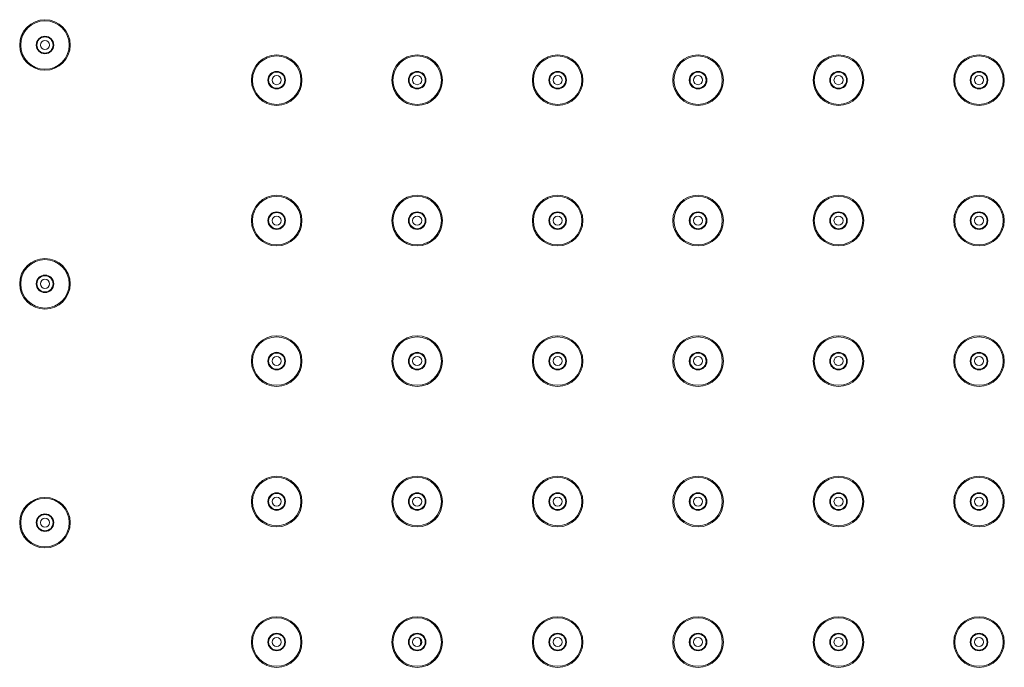
# Model space of a CAD drawing. Units: inches. Extents: x 1770 to 3450, y -2393 to -17.
# Drawn here: x 2458 to 2598, y -579 to -487 of the extents above; entities that cross this region are included whole.
import ezdxf

# ---------------------------------------------------------------- set-up
doc = ezdxf.new("R2010")
doc.units = ezdxf.units.IN
doc.header["$MEASUREMENT"] = 0
doc.layers.add('細線', color=7, linetype='Continuous', lineweight=9)

msp = doc.modelspace()

# ---------------------------------------------------------------- linework, layer by layer
at = {"layer": '細線'}
for points in [[(2465.04, -490.31), (2465.04, -488.32), (2463.43, -486.71), (2461.44, -486.71), (2459.45, -486.71), (2457.84, -488.32), (2457.84, -490.31), (2457.84, -492.29), (2459.45, -493.91), (2461.44, -493.91), (2463.43, -493.91), (2465.04, -492.29), (2465.04, -490.31)], [(2464.89, -490.31), (2464.89, -488.4), (2463.35, -486.86), (2461.44, -486.86), (2459.54, -486.86), (2457.99, -488.4), (2457.99, -490.31), (2457.99, -492.21), (2459.54, -493.76), (2461.44, -493.76), (2463.35, -493.76), (2464.89, -492.21), (2464.89, -490.31)], [(2462.69, -490.31), (2462.69, -489.61), (2462.13, -489.06), (2461.44, -489.06), (2460.75, -489.06), (2460.19, -489.61), (2460.19, -490.31), (2460.19, -491), (2460.75, -491.56), (2461.44, -491.56), (2462.13, -491.56), (2462.69, -491), (2462.69, -490.31)], [(2462.59, -490.31), (2462.59, -489.67), (2462.08, -489.16), (2461.44, -489.16), (2460.81, -489.16), (2460.29, -489.67), (2460.29, -490.31), (2460.29, -490.94), (2460.81, -491.46), (2461.44, -491.46), (2462.08, -491.46), (2462.59, -490.94), (2462.59, -490.31)], [(2462.09, -490.31), (2462.09, -489.95), (2461.8, -489.66), (2461.44, -489.66), (2461.08, -489.66), (2460.79, -489.95), (2460.79, -490.31), (2460.79, -490.66), (2461.08, -490.96), (2461.44, -490.96), (2461.8, -490.96), (2462.09, -490.66), (2462.09, -490.31)], [(2498.04, -495.31), (2498.04, -493.32), (2496.43, -491.71), (2494.44, -491.71), (2492.45, -491.71), (2490.84, -493.32), (2490.84, -495.31), (2490.84, -497.29), (2492.45, -498.91), (2494.44, -498.91), (2496.43, -498.91), (2498.04, -497.29), (2498.04, -495.31)], [(2497.89, -495.31), (2497.89, -493.4), (2496.35, -491.86), (2494.44, -491.86), (2492.54, -491.86), (2490.99, -493.4), (2490.99, -495.31), (2490.99, -497.21), (2492.54, -498.76), (2494.44, -498.76), (2496.35, -498.76), (2497.89, -497.21), (2497.89, -495.31)], [(2518.04, -495.31), (2518.04, -493.32), (2516.43, -491.71), (2514.44, -491.71), (2512.45, -491.71), (2510.84, -493.32), (2510.84, -495.31), (2510.84, -497.29), (2512.45, -498.91), (2514.44, -498.91), (2516.43, -498.91), (2518.04, -497.29), (2518.04, -495.31)], [(2517.89, -495.31), (2517.89, -493.4), (2516.35, -491.86), (2514.44, -491.86), (2512.54, -491.86), (2510.99, -493.4), (2510.99, -495.31), (2510.99, -497.21), (2512.54, -498.76), (2514.44, -498.76), (2516.35, -498.76), (2517.89, -497.21), (2517.89, -495.31)], [(2538.04, -495.31), (2538.04, -493.32), (2536.43, -491.71), (2534.44, -491.71), (2532.45, -491.71), (2530.84, -493.32), (2530.84, -495.31), (2530.84, -497.29), (2532.45, -498.91), (2534.44, -498.91), (2536.43, -498.91), (2538.04, -497.29), (2538.04, -495.31)], [(2537.89, -495.31), (2537.89, -493.4), (2536.35, -491.86), (2534.44, -491.86), (2532.54, -491.86), (2530.99, -493.4), (2530.99, -495.31), (2530.99, -497.21), (2532.54, -498.76), (2534.44, -498.76), (2536.35, -498.76), (2537.89, -497.21), (2537.89, -495.31)], [(2558.04, -495.31), (2558.04, -493.32), (2556.43, -491.71), (2554.44, -491.71), (2552.45, -491.71), (2550.84, -493.32), (2550.84, -495.31), (2550.84, -497.29), (2552.45, -498.91), (2554.44, -498.91), (2556.43, -498.91), (2558.04, -497.29), (2558.04, -495.31)], [(2557.89, -495.31), (2557.89, -493.4), (2556.35, -491.86), (2554.44, -491.86), (2552.54, -491.86), (2550.99, -493.4), (2550.99, -495.31), (2550.99, -497.21), (2552.54, -498.76), (2554.44, -498.76), (2556.35, -498.76), (2557.89, -497.21), (2557.89, -495.31)], [(2578.04, -495.31), (2578.04, -493.32), (2576.43, -491.71), (2574.44, -491.71), (2572.45, -491.71), (2570.84, -493.32), (2570.84, -495.31), (2570.84, -497.29), (2572.45, -498.91), (2574.44, -498.91), (2576.43, -498.91), (2578.04, -497.29), (2578.04, -495.31)], [(2577.89, -495.31), (2577.89, -493.4), (2576.35, -491.86), (2574.44, -491.86), (2572.54, -491.86), (2570.99, -493.4), (2570.99, -495.31), (2570.99, -497.21), (2572.54, -498.76), (2574.44, -498.76), (2576.35, -498.76), (2577.89, -497.21), (2577.89, -495.31)], [(2598.04, -495.31), (2598.04, -493.32), (2596.43, -491.71), (2594.44, -491.71), (2592.45, -491.71), (2590.84, -493.32), (2590.84, -495.31), (2590.84, -497.29), (2592.45, -498.91), (2594.44, -498.91), (2596.43, -498.91), (2598.04, -497.29), (2598.04, -495.31)], [(2597.89, -495.31), (2597.89, -493.4), (2596.35, -491.86), (2594.44, -491.86), (2592.54, -491.86), (2590.99, -493.4), (2590.99, -495.31), (2590.99, -497.21), (2592.54, -498.76), (2594.44, -498.76), (2596.35, -498.76), (2597.89, -497.21), (2597.89, -495.31)], [(2495.69, -495.31), (2495.69, -494.61), (2495.13, -494.06), (2494.44, -494.06), (2493.75, -494.06), (2493.19, -494.61), (2493.19, -495.31), (2493.19, -496), (2493.75, -496.56), (2494.44, -496.56), (2495.13, -496.56), (2495.69, -496), (2495.69, -495.31)], [(2495.59, -495.31), (2495.59, -494.67), (2495.08, -494.16), (2494.44, -494.16), (2493.81, -494.16), (2493.29, -494.67), (2493.29, -495.31), (2493.29, -495.94), (2493.81, -496.46), (2494.44, -496.46), (2495.08, -496.46), (2495.59, -495.94), (2495.59, -495.31)], [(2495.09, -495.31), (2495.09, -494.95), (2494.8, -494.66), (2494.44, -494.66), (2494.08, -494.66), (2493.79, -494.95), (2493.79, -495.31), (2493.79, -495.66), (2494.08, -495.96), (2494.44, -495.96), (2494.8, -495.96), (2495.09, -495.66), (2495.09, -495.31)], [(2515.69, -495.31), (2515.69, -494.61), (2515.13, -494.06), (2514.44, -494.06), (2513.75, -494.06), (2513.19, -494.61), (2513.19, -495.31), (2513.19, -496), (2513.75, -496.56), (2514.44, -496.56), (2515.13, -496.56), (2515.69, -496), (2515.69, -495.31)], [(2515.59, -495.31), (2515.59, -494.67), (2515.08, -494.16), (2514.44, -494.16), (2513.81, -494.16), (2513.29, -494.67), (2513.29, -495.31), (2513.29, -495.94), (2513.81, -496.46), (2514.44, -496.46), (2515.08, -496.46), (2515.59, -495.94), (2515.59, -495.31)], [(2515.09, -495.31), (2515.09, -494.95), (2514.8, -494.66), (2514.44, -494.66), (2514.08, -494.66), (2513.79, -494.95), (2513.79, -495.31), (2513.79, -495.66), (2514.08, -495.96), (2514.44, -495.96), (2514.8, -495.96), (2515.09, -495.66), (2515.09, -495.31)], [(2535.69, -495.31), (2535.69, -494.61), (2535.13, -494.06), (2534.44, -494.06), (2533.75, -494.06), (2533.19, -494.61), (2533.19, -495.31), (2533.19, -496), (2533.75, -496.56), (2534.44, -496.56), (2535.13, -496.56), (2535.69, -496), (2535.69, -495.31)], [(2535.59, -495.31), (2535.59, -494.67), (2535.08, -494.16), (2534.44, -494.16), (2533.81, -494.16), (2533.29, -494.67), (2533.29, -495.31), (2533.29, -495.94), (2533.81, -496.46), (2534.44, -496.46), (2535.08, -496.46), (2535.59, -495.94), (2535.59, -495.31)], [(2535.09, -495.31), (2535.09, -494.95), (2534.8, -494.66), (2534.44, -494.66), (2534.08, -494.66), (2533.79, -494.95), (2533.79, -495.31), (2533.79, -495.66), (2534.08, -495.96), (2534.44, -495.96), (2534.8, -495.96), (2535.09, -495.66), (2535.09, -495.31)], [(2555.69, -495.31), (2555.69, -494.61), (2555.13, -494.06), (2554.44, -494.06), (2553.75, -494.06), (2553.19, -494.61), (2553.19, -495.31), (2553.19, -496), (2553.75, -496.56), (2554.44, -496.56), (2555.13, -496.56), (2555.69, -496), (2555.69, -495.31)], [(2555.59, -495.31), (2555.59, -494.67), (2555.08, -494.16), (2554.44, -494.16), (2553.81, -494.16), (2553.29, -494.67), (2553.29, -495.31), (2553.29, -495.94), (2553.81, -496.46), (2554.44, -496.46), (2555.08, -496.46), (2555.59, -495.94), (2555.59, -495.31)], [(2555.09, -495.31), (2555.09, -494.95), (2554.8, -494.66), (2554.44, -494.66), (2554.08, -494.66), (2553.79, -494.95), (2553.79, -495.31), (2553.79, -495.66), (2554.08, -495.96), (2554.44, -495.96), (2554.8, -495.96), (2555.09, -495.66), (2555.09, -495.31)], [(2575.69, -495.31), (2575.69, -494.61), (2575.13, -494.06), (2574.44, -494.06), (2573.75, -494.06), (2573.19, -494.61), (2573.19, -495.31), (2573.19, -496), (2573.75, -496.56), (2574.44, -496.56), (2575.13, -496.56), (2575.69, -496), (2575.69, -495.31)], [(2575.59, -495.31), (2575.59, -494.67), (2575.08, -494.16), (2574.44, -494.16), (2573.81, -494.16), (2573.29, -494.67), (2573.29, -495.31), (2573.29, -495.94), (2573.81, -496.46), (2574.44, -496.46), (2575.08, -496.46), (2575.59, -495.94), (2575.59, -495.31)], [(2575.09, -495.31), (2575.09, -494.95), (2574.8, -494.66), (2574.44, -494.66), (2574.08, -494.66), (2573.79, -494.95), (2573.79, -495.31), (2573.79, -495.66), (2574.08, -495.96), (2574.44, -495.96), (2574.8, -495.96), (2575.09, -495.66), (2575.09, -495.31)], [(2595.69, -495.31), (2595.69, -494.61), (2595.13, -494.06), (2594.44, -494.06), (2593.75, -494.06), (2593.19, -494.61), (2593.19, -495.31), (2593.19, -496), (2593.75, -496.56), (2594.44, -496.56), (2595.13, -496.56), (2595.69, -496), (2595.69, -495.31)], [(2595.59, -495.31), (2595.59, -494.67), (2595.08, -494.16), (2594.44, -494.16), (2593.81, -494.16), (2593.29, -494.67), (2593.29, -495.31), (2593.29, -495.94), (2593.81, -496.46), (2594.44, -496.46), (2595.08, -496.46), (2595.59, -495.94), (2595.59, -495.31)], [(2595.09, -495.31), (2595.09, -494.95), (2594.8, -494.66), (2594.44, -494.66), (2594.08, -494.66), (2593.79, -494.95), (2593.79, -495.31), (2593.79, -495.66), (2594.08, -495.96), (2594.44, -495.96), (2594.8, -495.96), (2595.09, -495.66), (2595.09, -495.31)], [(2498.04, -515.31), (2498.04, -513.32), (2496.43, -511.71), (2494.44, -511.71), (2492.45, -511.71), (2490.84, -513.32), (2490.84, -515.31), (2490.84, -517.29), (2492.45, -518.91), (2494.44, -518.91), (2496.43, -518.91), (2498.04, -517.29), (2498.04, -515.31)], [(2518.04, -515.31), (2518.04, -513.32), (2516.43, -511.71), (2514.44, -511.71), (2512.45, -511.71), (2510.84, -513.32), (2510.84, -515.31), (2510.84, -517.29), (2512.45, -518.91), (2514.44, -518.91), (2516.43, -518.91), (2518.04, -517.29), (2518.04, -515.31)], [(2538.04, -515.31), (2538.04, -513.32), (2536.43, -511.71), (2534.44, -511.71), (2532.45, -511.71), (2530.84, -513.32), (2530.84, -515.31), (2530.84, -517.29), (2532.45, -518.91), (2534.44, -518.91), (2536.43, -518.91), (2538.04, -517.29), (2538.04, -515.31)], [(2558.04, -515.31), (2558.04, -513.32), (2556.43, -511.71), (2554.44, -511.71), (2552.45, -511.71), (2550.84, -513.32), (2550.84, -515.31), (2550.84, -517.29), (2552.45, -518.91), (2554.44, -518.91), (2556.43, -518.91), (2558.04, -517.29), (2558.04, -515.31)], [(2578.04, -515.31), (2578.04, -513.32), (2576.43, -511.71), (2574.44, -511.71), (2572.45, -511.71), (2570.84, -513.32), (2570.84, -515.31), (2570.84, -517.29), (2572.45, -518.91), (2574.44, -518.91), (2576.43, -518.91), (2578.04, -517.29), (2578.04, -515.31)], [(2598.04, -515.31), (2598.04, -513.32), (2596.43, -511.71), (2594.44, -511.71), (2592.45, -511.71), (2590.84, -513.32), (2590.84, -515.31), (2590.84, -517.29), (2592.45, -518.91), (2594.44, -518.91), (2596.43, -518.91), (2598.04, -517.29), (2598.04, -515.31)], [(2497.89, -515.31), (2497.89, -513.4), (2496.35, -511.86), (2494.44, -511.86), (2492.54, -511.86), (2490.99, -513.4), (2490.99, -515.31), (2490.99, -517.21), (2492.54, -518.76), (2494.44, -518.76), (2496.35, -518.76), (2497.89, -517.21), (2497.89, -515.31)], [(2517.89, -515.31), (2517.89, -513.4), (2516.35, -511.86), (2514.44, -511.86), (2512.54, -511.86), (2510.99, -513.4), (2510.99, -515.31), (2510.99, -517.21), (2512.54, -518.76), (2514.44, -518.76), (2516.35, -518.76), (2517.89, -517.21), (2517.89, -515.31)], [(2537.89, -515.31), (2537.89, -513.4), (2536.35, -511.86), (2534.44, -511.86), (2532.54, -511.86), (2530.99, -513.4), (2530.99, -515.31), (2530.99, -517.21), (2532.54, -518.76), (2534.44, -518.76), (2536.35, -518.76), (2537.89, -517.21), (2537.89, -515.31)], [(2557.89, -515.31), (2557.89, -513.4), (2556.35, -511.86), (2554.44, -511.86), (2552.54, -511.86), (2550.99, -513.4), (2550.99, -515.31), (2550.99, -517.21), (2552.54, -518.76), (2554.44, -518.76), (2556.35, -518.76), (2557.89, -517.21), (2557.89, -515.31)], [(2577.89, -515.31), (2577.89, -513.4), (2576.35, -511.86), (2574.44, -511.86), (2572.54, -511.86), (2570.99, -513.4), (2570.99, -515.31), (2570.99, -517.21), (2572.54, -518.76), (2574.44, -518.76), (2576.35, -518.76), (2577.89, -517.21), (2577.89, -515.31)], [(2597.89, -515.31), (2597.89, -513.4), (2596.35, -511.86), (2594.44, -511.86), (2592.54, -511.86), (2590.99, -513.4), (2590.99, -515.31), (2590.99, -517.21), (2592.54, -518.76), (2594.44, -518.76), (2596.35, -518.76), (2597.89, -517.21), (2597.89, -515.31)], [(2495.69, -515.31), (2495.69, -514.61), (2495.13, -514.06), (2494.44, -514.06), (2493.75, -514.06), (2493.19, -514.61), (2493.19, -515.31), (2493.19, -516), (2493.75, -516.56), (2494.44, -516.56), (2495.13, -516.56), (2495.69, -516), (2495.69, -515.31)], [(2495.59, -515.31), (2495.59, -514.67), (2495.08, -514.16), (2494.44, -514.16), (2493.81, -514.16), (2493.29, -514.67), (2493.29, -515.31), (2493.29, -515.94), (2493.81, -516.46), (2494.44, -516.46), (2495.08, -516.46), (2495.59, -515.94), (2495.59, -515.31)], [(2515.69, -515.31), (2515.69, -514.61), (2515.13, -514.06), (2514.44, -514.06), (2513.75, -514.06), (2513.19, -514.61), (2513.19, -515.31), (2513.19, -516), (2513.75, -516.56), (2514.44, -516.56), (2515.13, -516.56), (2515.69, -516), (2515.69, -515.31)], [(2515.59, -515.31), (2515.59, -514.67), (2515.08, -514.16), (2514.44, -514.16), (2513.81, -514.16), (2513.29, -514.67), (2513.29, -515.31), (2513.29, -515.94), (2513.81, -516.46), (2514.44, -516.46), (2515.08, -516.46), (2515.59, -515.94), (2515.59, -515.31)], [(2535.69, -515.31), (2535.69, -514.61), (2535.13, -514.06), (2534.44, -514.06), (2533.75, -514.06), (2533.19, -514.61), (2533.19, -515.31), (2533.19, -516), (2533.75, -516.56), (2534.44, -516.56), (2535.13, -516.56), (2535.69, -516), (2535.69, -515.31)], [(2535.59, -515.31), (2535.59, -514.67), (2535.08, -514.16), (2534.44, -514.16), (2533.81, -514.16), (2533.29, -514.67), (2533.29, -515.31), (2533.29, -515.94), (2533.81, -516.46), (2534.44, -516.46), (2535.08, -516.46), (2535.59, -515.94), (2535.59, -515.31)], [(2555.69, -515.31), (2555.69, -514.61), (2555.13, -514.06), (2554.44, -514.06), (2553.75, -514.06), (2553.19, -514.61), (2553.19, -515.31), (2553.19, -516), (2553.75, -516.56), (2554.44, -516.56), (2555.13, -516.56), (2555.69, -516), (2555.69, -515.31)], [(2555.59, -515.31), (2555.59, -514.67), (2555.08, -514.16), (2554.44, -514.16), (2553.81, -514.16), (2553.29, -514.67), (2553.29, -515.31), (2553.29, -515.94), (2553.81, -516.46), (2554.44, -516.46), (2555.08, -516.46), (2555.59, -515.94), (2555.59, -515.31)], [(2575.69, -515.31), (2575.69, -514.61), (2575.13, -514.06), (2574.44, -514.06), (2573.75, -514.06), (2573.19, -514.61), (2573.19, -515.31), (2573.19, -516), (2573.75, -516.56), (2574.44, -516.56), (2575.13, -516.56), (2575.69, -516), (2575.69, -515.31)], [(2575.59, -515.31), (2575.59, -514.67), (2575.08, -514.16), (2574.44, -514.16), (2573.81, -514.16), (2573.29, -514.67), (2573.29, -515.31), (2573.29, -515.94), (2573.81, -516.46), (2574.44, -516.46), (2575.08, -516.46), (2575.59, -515.94), (2575.59, -515.31)], [(2595.69, -515.31), (2595.69, -514.61), (2595.13, -514.06), (2594.44, -514.06), (2593.75, -514.06), (2593.19, -514.61), (2593.19, -515.31), (2593.19, -516), (2593.75, -516.56), (2594.44, -516.56), (2595.13, -516.56), (2595.69, -516), (2595.69, -515.31)], [(2595.59, -515.31), (2595.59, -514.67), (2595.08, -514.16), (2594.44, -514.16), (2593.81, -514.16), (2593.29, -514.67), (2593.29, -515.31), (2593.29, -515.94), (2593.81, -516.46), (2594.44, -516.46), (2595.08, -516.46), (2595.59, -515.94), (2595.59, -515.31)], [(2495.09, -515.31), (2495.09, -514.95), (2494.8, -514.66), (2494.44, -514.66), (2494.08, -514.66), (2493.79, -514.95), (2493.79, -515.31), (2493.79, -515.66), (2494.08, -515.96), (2494.44, -515.96), (2494.8, -515.96), (2495.09, -515.66), (2495.09, -515.31)], [(2515.09, -515.31), (2515.09, -514.95), (2514.8, -514.66), (2514.44, -514.66), (2514.08, -514.66), (2513.79, -514.95), (2513.79, -515.31), (2513.79, -515.66), (2514.08, -515.96), (2514.44, -515.96), (2514.8, -515.96), (2515.09, -515.66), (2515.09, -515.31)], [(2535.09, -515.31), (2535.09, -514.95), (2534.8, -514.66), (2534.44, -514.66), (2534.08, -514.66), (2533.79, -514.95), (2533.79, -515.31), (2533.79, -515.66), (2534.08, -515.96), (2534.44, -515.96), (2534.8, -515.96), (2535.09, -515.66), (2535.09, -515.31)], [(2555.09, -515.31), (2555.09, -514.95), (2554.8, -514.66), (2554.44, -514.66), (2554.08, -514.66), (2553.79, -514.95), (2553.79, -515.31), (2553.79, -515.66), (2554.08, -515.96), (2554.44, -515.96), (2554.8, -515.96), (2555.09, -515.66), (2555.09, -515.31)], [(2575.09, -515.31), (2575.09, -514.95), (2574.8, -514.66), (2574.44, -514.66), (2574.08, -514.66), (2573.79, -514.95), (2573.79, -515.31), (2573.79, -515.66), (2574.08, -515.96), (2574.44, -515.96), (2574.8, -515.96), (2575.09, -515.66), (2575.09, -515.31)], [(2595.09, -515.31), (2595.09, -514.95), (2594.8, -514.66), (2594.44, -514.66), (2594.08, -514.66), (2593.79, -514.95), (2593.79, -515.31), (2593.79, -515.66), (2594.08, -515.96), (2594.44, -515.96), (2594.8, -515.96), (2595.09, -515.66), (2595.09, -515.31)], [(2465.04, -524.31), (2465.04, -522.32), (2463.43, -520.71), (2461.44, -520.71), (2459.45, -520.71), (2457.84, -522.32), (2457.84, -524.31), (2457.84, -526.29), (2459.45, -527.91), (2461.44, -527.91), (2463.43, -527.91), (2465.04, -526.29), (2465.04, -524.31)], [(2464.89, -524.31), (2464.89, -522.4), (2463.35, -520.86), (2461.44, -520.86), (2459.54, -520.86), (2457.99, -522.4), (2457.99, -524.31), (2457.99, -526.21), (2459.54, -527.76), (2461.44, -527.76), (2463.35, -527.76), (2464.89, -526.21), (2464.89, -524.31)], [(2462.69, -524.31), (2462.69, -523.61), (2462.13, -523.06), (2461.44, -523.06), (2460.75, -523.06), (2460.19, -523.61), (2460.19, -524.31), (2460.19, -525), (2460.75, -525.56), (2461.44, -525.56), (2462.13, -525.56), (2462.69, -525), (2462.69, -524.31)], [(2462.59, -524.31), (2462.59, -523.67), (2462.08, -523.16), (2461.44, -523.16), (2460.81, -523.16), (2460.29, -523.67), (2460.29, -524.31), (2460.29, -524.94), (2460.81, -525.46), (2461.44, -525.46), (2462.08, -525.46), (2462.59, -524.94), (2462.59, -524.31)], [(2462.09, -524.31), (2462.09, -523.95), (2461.8, -523.66), (2461.44, -523.66), (2461.08, -523.66), (2460.79, -523.95), (2460.79, -524.31), (2460.79, -524.66), (2461.08, -524.96), (2461.44, -524.96), (2461.8, -524.96), (2462.09, -524.66), (2462.09, -524.31)], [(2498.04, -535.31), (2498.04, -533.32), (2496.43, -531.71), (2494.44, -531.71), (2492.45, -531.71), (2490.84, -533.32), (2490.84, -535.31), (2490.84, -537.29), (2492.45, -538.91), (2494.44, -538.91), (2496.43, -538.91), (2498.04, -537.29), (2498.04, -535.31)], [(2497.89, -535.31), (2497.89, -533.4), (2496.35, -531.86), (2494.44, -531.86), (2492.54, -531.86), (2490.99, -533.4), (2490.99, -535.31), (2490.99, -537.21), (2492.54, -538.76), (2494.44, -538.76), (2496.35, -538.76), (2497.89, -537.21), (2497.89, -535.31)], [(2518.04, -535.31), (2518.04, -533.32), (2516.43, -531.71), (2514.44, -531.71), (2512.45, -531.71), (2510.84, -533.32), (2510.84, -535.31), (2510.84, -537.29), (2512.45, -538.91), (2514.44, -538.91), (2516.43, -538.91), (2518.04, -537.29), (2518.04, -535.31)], [(2517.89, -535.31), (2517.89, -533.4), (2516.35, -531.86), (2514.44, -531.86), (2512.54, -531.86), (2510.99, -533.4), (2510.99, -535.31), (2510.99, -537.21), (2512.54, -538.76), (2514.44, -538.76), (2516.35, -538.76), (2517.89, -537.21), (2517.89, -535.31)], [(2538.04, -535.31), (2538.04, -533.32), (2536.43, -531.71), (2534.44, -531.71), (2532.45, -531.71), (2530.84, -533.32), (2530.84, -535.31), (2530.84, -537.29), (2532.45, -538.91), (2534.44, -538.91), (2536.43, -538.91), (2538.04, -537.29), (2538.04, -535.31)], [(2537.89, -535.31), (2537.89, -533.4), (2536.35, -531.86), (2534.44, -531.86), (2532.54, -531.86), (2530.99, -533.4), (2530.99, -535.31), (2530.99, -537.21), (2532.54, -538.76), (2534.44, -538.76), (2536.35, -538.76), (2537.89, -537.21), (2537.89, -535.31)], [(2558.04, -535.31), (2558.04, -533.32), (2556.43, -531.71), (2554.44, -531.71), (2552.45, -531.71), (2550.84, -533.32), (2550.84, -535.31), (2550.84, -537.29), (2552.45, -538.91), (2554.44, -538.91), (2556.43, -538.91), (2558.04, -537.29), (2558.04, -535.31)], [(2557.89, -535.31), (2557.89, -533.4), (2556.35, -531.86), (2554.44, -531.86), (2552.54, -531.86), (2550.99, -533.4), (2550.99, -535.31), (2550.99, -537.21), (2552.54, -538.76), (2554.44, -538.76), (2556.35, -538.76), (2557.89, -537.21), (2557.89, -535.31)], [(2578.04, -535.31), (2578.04, -533.32), (2576.43, -531.71), (2574.44, -531.71), (2572.45, -531.71), (2570.84, -533.32), (2570.84, -535.31), (2570.84, -537.29), (2572.45, -538.91), (2574.44, -538.91), (2576.43, -538.91), (2578.04, -537.29), (2578.04, -535.31)], [(2577.89, -535.31), (2577.89, -533.4), (2576.35, -531.86), (2574.44, -531.86), (2572.54, -531.86), (2570.99, -533.4), (2570.99, -535.31), (2570.99, -537.21), (2572.54, -538.76), (2574.44, -538.76), (2576.35, -538.76), (2577.89, -537.21), (2577.89, -535.31)], [(2598.04, -535.31), (2598.04, -533.32), (2596.43, -531.71), (2594.44, -531.71), (2592.45, -531.71), (2590.84, -533.32), (2590.84, -535.31), (2590.84, -537.29), (2592.45, -538.91), (2594.44, -538.91), (2596.43, -538.91), (2598.04, -537.29), (2598.04, -535.31)], [(2597.89, -535.31), (2597.89, -533.4), (2596.35, -531.86), (2594.44, -531.86), (2592.54, -531.86), (2590.99, -533.4), (2590.99, -535.31), (2590.99, -537.21), (2592.54, -538.76), (2594.44, -538.76), (2596.35, -538.76), (2597.89, -537.21), (2597.89, -535.31)], [(2495.69, -535.31), (2495.69, -534.62), (2495.13, -534.06), (2494.44, -534.06), (2493.75, -534.06), (2493.19, -534.62), (2493.19, -535.31), (2493.19, -536), (2493.75, -536.56), (2494.44, -536.56), (2495.13, -536.56), (2495.69, -536), (2495.69, -535.31)], [(2495.59, -535.31), (2495.59, -534.67), (2495.08, -534.16), (2494.44, -534.16), (2493.81, -534.16), (2493.29, -534.67), (2493.29, -535.31), (2493.29, -535.94), (2493.81, -536.46), (2494.44, -536.46), (2495.08, -536.46), (2495.59, -535.94), (2495.59, -535.31)], [(2515.69, -535.31), (2515.69, -534.62), (2515.13, -534.06), (2514.44, -534.06), (2513.75, -534.06), (2513.19, -534.62), (2513.19, -535.31), (2513.19, -536), (2513.75, -536.56), (2514.44, -536.56), (2515.13, -536.56), (2515.69, -536), (2515.69, -535.31)], [(2515.59, -535.31), (2515.59, -534.67), (2515.08, -534.16), (2514.44, -534.16), (2513.81, -534.16), (2513.29, -534.67), (2513.29, -535.31), (2513.29, -535.94), (2513.81, -536.46), (2514.44, -536.46), (2515.08, -536.46), (2515.59, -535.94), (2515.59, -535.31)], [(2535.69, -535.31), (2535.69, -534.62), (2535.13, -534.06), (2534.44, -534.06), (2533.75, -534.06), (2533.19, -534.62), (2533.19, -535.31), (2533.19, -536), (2533.75, -536.56), (2534.44, -536.56), (2535.13, -536.56), (2535.69, -536), (2535.69, -535.31)], [(2535.59, -535.31), (2535.59, -534.67), (2535.08, -534.16), (2534.44, -534.16), (2533.81, -534.16), (2533.29, -534.67), (2533.29, -535.31), (2533.29, -535.94), (2533.81, -536.46), (2534.44, -536.46), (2535.08, -536.46), (2535.59, -535.94), (2535.59, -535.31)], [(2555.69, -535.31), (2555.69, -534.62), (2555.13, -534.06), (2554.44, -534.06), (2553.75, -534.06), (2553.19, -534.62), (2553.19, -535.31), (2553.19, -536), (2553.75, -536.56), (2554.44, -536.56), (2555.13, -536.56), (2555.69, -536), (2555.69, -535.31)], [(2555.59, -535.31), (2555.59, -534.67), (2555.08, -534.16), (2554.44, -534.16), (2553.81, -534.16), (2553.29, -534.67), (2553.29, -535.31), (2553.29, -535.94), (2553.81, -536.46), (2554.44, -536.46), (2555.08, -536.46), (2555.59, -535.94), (2555.59, -535.31)], [(2575.69, -535.31), (2575.69, -534.62), (2575.13, -534.06), (2574.44, -534.06), (2573.75, -534.06), (2573.19, -534.62), (2573.19, -535.31), (2573.19, -536), (2573.75, -536.56), (2574.44, -536.56), (2575.13, -536.56), (2575.69, -536), (2575.69, -535.31)], [(2575.59, -535.31), (2575.59, -534.67), (2575.08, -534.16), (2574.44, -534.16), (2573.81, -534.16), (2573.29, -534.67), (2573.29, -535.31), (2573.29, -535.94), (2573.81, -536.46), (2574.44, -536.46), (2575.08, -536.46), (2575.59, -535.94), (2575.59, -535.31)], [(2595.69, -535.31), (2595.69, -534.62), (2595.13, -534.06), (2594.44, -534.06), (2593.75, -534.06), (2593.19, -534.62), (2593.19, -535.31), (2593.19, -536), (2593.75, -536.56), (2594.44, -536.56), (2595.13, -536.56), (2595.69, -536), (2595.69, -535.31)], [(2595.59, -535.31), (2595.59, -534.67), (2595.08, -534.16), (2594.44, -534.16), (2593.81, -534.16), (2593.29, -534.67), (2593.29, -535.31), (2593.29, -535.94), (2593.81, -536.46), (2594.44, -536.46), (2595.08, -536.46), (2595.59, -535.94), (2595.59, -535.31)], [(2495.09, -535.31), (2495.09, -534.95), (2494.8, -534.66), (2494.44, -534.66), (2494.08, -534.66), (2493.79, -534.95), (2493.79, -535.31), (2493.79, -535.66), (2494.08, -535.96), (2494.44, -535.96), (2494.8, -535.96), (2495.09, -535.66), (2495.09, -535.31)], [(2515.09, -535.31), (2515.09, -534.95), (2514.8, -534.66), (2514.44, -534.66), (2514.08, -534.66), (2513.79, -534.95), (2513.79, -535.31), (2513.79, -535.66), (2514.08, -535.96), (2514.44, -535.96), (2514.8, -535.96), (2515.09, -535.66), (2515.09, -535.31)], [(2535.09, -535.31), (2535.09, -534.95), (2534.8, -534.66), (2534.44, -534.66), (2534.08, -534.66), (2533.79, -534.95), (2533.79, -535.31), (2533.79, -535.66), (2534.08, -535.96), (2534.44, -535.96), (2534.8, -535.96), (2535.09, -535.66), (2535.09, -535.31)], [(2555.09, -535.31), (2555.09, -534.95), (2554.8, -534.66), (2554.44, -534.66), (2554.08, -534.66), (2553.79, -534.95), (2553.79, -535.31), (2553.79, -535.66), (2554.08, -535.96), (2554.44, -535.96), (2554.8, -535.96), (2555.09, -535.66), (2555.09, -535.31)], [(2575.09, -535.31), (2575.09, -534.95), (2574.8, -534.66), (2574.44, -534.66), (2574.08, -534.66), (2573.79, -534.95), (2573.79, -535.31), (2573.79, -535.66), (2574.08, -535.96), (2574.44, -535.96), (2574.8, -535.96), (2575.09, -535.66), (2575.09, -535.31)], [(2595.09, -535.31), (2595.09, -534.95), (2594.8, -534.66), (2594.44, -534.66), (2594.08, -534.66), (2593.79, -534.95), (2593.79, -535.31), (2593.79, -535.66), (2594.08, -535.96), (2594.44, -535.96), (2594.8, -535.96), (2595.09, -535.66), (2595.09, -535.31)], [(2498.04, -555.31), (2498.04, -553.32), (2496.43, -551.71), (2494.44, -551.71), (2492.45, -551.71), (2490.84, -553.32), (2490.84, -555.31), (2490.84, -557.29), (2492.45, -558.91), (2494.44, -558.91), (2496.43, -558.91), (2498.04, -557.29), (2498.04, -555.31)], [(2497.89, -555.31), (2497.89, -553.4), (2496.35, -551.86), (2494.44, -551.86), (2492.54, -551.86), (2490.99, -553.4), (2490.99, -555.31), (2490.99, -557.21), (2492.54, -558.76), (2494.44, -558.76), (2496.35, -558.76), (2497.89, -557.21), (2497.89, -555.31)], [(2518.04, -555.31), (2518.04, -553.32), (2516.43, -551.71), (2514.44, -551.71), (2512.45, -551.71), (2510.84, -553.32), (2510.84, -555.31), (2510.84, -557.29), (2512.45, -558.91), (2514.44, -558.91), (2516.43, -558.91), (2518.04, -557.29), (2518.04, -555.31)], [(2517.89, -555.31), (2517.89, -553.4), (2516.35, -551.86), (2514.44, -551.86), (2512.54, -551.86), (2510.99, -553.4), (2510.99, -555.31), (2510.99, -557.21), (2512.54, -558.76), (2514.44, -558.76), (2516.35, -558.76), (2517.89, -557.21), (2517.89, -555.31)], [(2538.04, -555.31), (2538.04, -553.32), (2536.43, -551.71), (2534.44, -551.71), (2532.45, -551.71), (2530.84, -553.32), (2530.84, -555.31), (2530.84, -557.29), (2532.45, -558.91), (2534.44, -558.91), (2536.43, -558.91), (2538.04, -557.29), (2538.04, -555.31)], [(2537.89, -555.31), (2537.89, -553.4), (2536.35, -551.86), (2534.44, -551.86), (2532.54, -551.86), (2530.99, -553.4), (2530.99, -555.31), (2530.99, -557.21), (2532.54, -558.76), (2534.44, -558.76), (2536.35, -558.76), (2537.89, -557.21), (2537.89, -555.31)], [(2558.04, -555.31), (2558.04, -553.32), (2556.43, -551.71), (2554.44, -551.71), (2552.45, -551.71), (2550.84, -553.32), (2550.84, -555.31), (2550.84, -557.29), (2552.45, -558.91), (2554.44, -558.91), (2556.43, -558.91), (2558.04, -557.29), (2558.04, -555.31)], [(2557.89, -555.31), (2557.89, -553.4), (2556.35, -551.86), (2554.44, -551.86), (2552.54, -551.86), (2550.99, -553.4), (2550.99, -555.31), (2550.99, -557.21), (2552.54, -558.76), (2554.44, -558.76), (2556.35, -558.76), (2557.89, -557.21), (2557.89, -555.31)], [(2578.04, -555.31), (2578.04, -553.32), (2576.43, -551.71), (2574.44, -551.71), (2572.45, -551.71), (2570.84, -553.32), (2570.84, -555.31), (2570.84, -557.29), (2572.45, -558.91), (2574.44, -558.91), (2576.43, -558.91), (2578.04, -557.29), (2578.04, -555.31)], [(2577.89, -555.31), (2577.89, -553.4), (2576.35, -551.86), (2574.44, -551.86), (2572.54, -551.86), (2570.99, -553.4), (2570.99, -555.31), (2570.99, -557.21), (2572.54, -558.76), (2574.44, -558.76), (2576.35, -558.76), (2577.89, -557.21), (2577.89, -555.31)], [(2598.04, -555.31), (2598.04, -553.32), (2596.43, -551.71), (2594.44, -551.71), (2592.45, -551.71), (2590.84, -553.32), (2590.84, -555.31), (2590.84, -557.29), (2592.45, -558.91), (2594.44, -558.91), (2596.43, -558.91), (2598.04, -557.29), (2598.04, -555.31)], [(2597.89, -555.31), (2597.89, -553.4), (2596.35, -551.86), (2594.44, -551.86), (2592.54, -551.86), (2590.99, -553.4), (2590.99, -555.31), (2590.99, -557.21), (2592.54, -558.76), (2594.44, -558.76), (2596.35, -558.76), (2597.89, -557.21), (2597.89, -555.31)], [(2465.04, -558.31), (2465.04, -556.32), (2463.43, -554.71), (2461.44, -554.71), (2459.45, -554.71), (2457.84, -556.32), (2457.84, -558.31), (2457.84, -560.29), (2459.45, -561.91), (2461.44, -561.91), (2463.43, -561.91), (2465.04, -560.29), (2465.04, -558.31)], [(2464.89, -558.31), (2464.89, -556.4), (2463.35, -554.86), (2461.44, -554.86), (2459.54, -554.86), (2457.99, -556.4), (2457.99, -558.31), (2457.99, -560.21), (2459.54, -561.76), (2461.44, -561.76), (2463.35, -561.76), (2464.89, -560.21), (2464.89, -558.31)], [(2495.69, -555.31), (2495.69, -554.61), (2495.13, -554.06), (2494.44, -554.06), (2493.75, -554.06), (2493.19, -554.61), (2493.19, -555.31), (2493.19, -556), (2493.75, -556.56), (2494.44, -556.56), (2495.13, -556.56), (2495.69, -556), (2495.69, -555.31)], [(2495.59, -555.31), (2495.59, -554.67), (2495.08, -554.16), (2494.44, -554.16), (2493.81, -554.16), (2493.29, -554.67), (2493.29, -555.31), (2493.29, -555.94), (2493.81, -556.46), (2494.44, -556.46), (2495.08, -556.46), (2495.59, -555.94), (2495.59, -555.31)], [(2495.09, -555.31), (2495.09, -554.95), (2494.8, -554.66), (2494.44, -554.66), (2494.08, -554.66), (2493.79, -554.95), (2493.79, -555.31), (2493.79, -555.66), (2494.08, -555.96), (2494.44, -555.96), (2494.8, -555.96), (2495.09, -555.66), (2495.09, -555.31)], [(2515.69, -555.31), (2515.69, -554.61), (2515.13, -554.06), (2514.44, -554.06), (2513.75, -554.06), (2513.19, -554.61), (2513.19, -555.31), (2513.19, -556), (2513.75, -556.56), (2514.44, -556.56), (2515.13, -556.56), (2515.69, -556), (2515.69, -555.31)], [(2515.59, -555.31), (2515.59, -554.67), (2515.08, -554.16), (2514.44, -554.16), (2513.81, -554.16), (2513.29, -554.67), (2513.29, -555.31), (2513.29, -555.94), (2513.81, -556.46), (2514.44, -556.46), (2515.08, -556.46), (2515.59, -555.94), (2515.59, -555.31)], [(2515.09, -555.31), (2515.09, -554.95), (2514.8, -554.66), (2514.44, -554.66), (2514.08, -554.66), (2513.79, -554.95), (2513.79, -555.31), (2513.79, -555.66), (2514.08, -555.96), (2514.44, -555.96), (2514.8, -555.96), (2515.09, -555.66), (2515.09, -555.31)], [(2535.69, -555.31), (2535.69, -554.61), (2535.13, -554.06), (2534.44, -554.06), (2533.75, -554.06), (2533.19, -554.61), (2533.19, -555.31), (2533.19, -556), (2533.75, -556.56), (2534.44, -556.56), (2535.13, -556.56), (2535.69, -556), (2535.69, -555.31)], [(2535.59, -555.31), (2535.59, -554.67), (2535.08, -554.16), (2534.44, -554.16), (2533.81, -554.16), (2533.29, -554.67), (2533.29, -555.31), (2533.29, -555.94), (2533.81, -556.46), (2534.44, -556.46), (2535.08, -556.46), (2535.59, -555.94), (2535.59, -555.31)], [(2535.09, -555.31), (2535.09, -554.95), (2534.8, -554.66), (2534.44, -554.66), (2534.08, -554.66), (2533.79, -554.95), (2533.79, -555.31), (2533.79, -555.66), (2534.08, -555.96), (2534.44, -555.96), (2534.8, -555.96), (2535.09, -555.66), (2535.09, -555.31)], [(2555.69, -555.31), (2555.69, -554.61), (2555.13, -554.06), (2554.44, -554.06), (2553.75, -554.06), (2553.19, -554.61), (2553.19, -555.31), (2553.19, -556), (2553.75, -556.56), (2554.44, -556.56), (2555.13, -556.56), (2555.69, -556), (2555.69, -555.31)], [(2555.59, -555.31), (2555.59, -554.67), (2555.08, -554.16), (2554.44, -554.16), (2553.81, -554.16), (2553.29, -554.67), (2553.29, -555.31), (2553.29, -555.94), (2553.81, -556.46), (2554.44, -556.46), (2555.08, -556.46), (2555.59, -555.94), (2555.59, -555.31)], [(2555.09, -555.31), (2555.09, -554.95), (2554.8, -554.66), (2554.44, -554.66), (2554.08, -554.66), (2553.79, -554.95), (2553.79, -555.31), (2553.79, -555.66), (2554.08, -555.96), (2554.44, -555.96), (2554.8, -555.96), (2555.09, -555.66), (2555.09, -555.31)], [(2575.69, -555.31), (2575.69, -554.61), (2575.13, -554.06), (2574.44, -554.06), (2573.75, -554.06), (2573.19, -554.61), (2573.19, -555.31), (2573.19, -556), (2573.75, -556.56), (2574.44, -556.56), (2575.13, -556.56), (2575.69, -556), (2575.69, -555.31)], [(2575.59, -555.31), (2575.59, -554.67), (2575.08, -554.16), (2574.44, -554.16), (2573.81, -554.16), (2573.29, -554.67), (2573.29, -555.31), (2573.29, -555.94), (2573.81, -556.46), (2574.44, -556.46), (2575.08, -556.46), (2575.59, -555.94), (2575.59, -555.31)], [(2575.09, -555.31), (2575.09, -554.95), (2574.8, -554.66), (2574.44, -554.66), (2574.08, -554.66), (2573.79, -554.95), (2573.79, -555.31), (2573.79, -555.66), (2574.08, -555.96), (2574.44, -555.96), (2574.8, -555.96), (2575.09, -555.66), (2575.09, -555.31)], [(2595.69, -555.31), (2595.69, -554.61), (2595.13, -554.06), (2594.44, -554.06), (2593.75, -554.06), (2593.19, -554.61), (2593.19, -555.31), (2593.19, -556), (2593.75, -556.56), (2594.44, -556.56), (2595.13, -556.56), (2595.69, -556), (2595.69, -555.31)], [(2595.59, -555.31), (2595.59, -554.67), (2595.08, -554.16), (2594.44, -554.16), (2593.81, -554.16), (2593.29, -554.67), (2593.29, -555.31), (2593.29, -555.94), (2593.81, -556.46), (2594.44, -556.46), (2595.08, -556.46), (2595.59, -555.94), (2595.59, -555.31)], [(2595.09, -555.31), (2595.09, -554.95), (2594.8, -554.66), (2594.44, -554.66), (2594.08, -554.66), (2593.79, -554.95), (2593.79, -555.31), (2593.79, -555.66), (2594.08, -555.96), (2594.44, -555.96), (2594.8, -555.96), (2595.09, -555.66), (2595.09, -555.31)], [(2462.69, -558.31), (2462.69, -557.62), (2462.13, -557.06), (2461.44, -557.06), (2460.75, -557.06), (2460.19, -557.62), (2460.19, -558.31), (2460.19, -559), (2460.75, -559.56), (2461.44, -559.56), (2462.13, -559.56), (2462.69, -559), (2462.69, -558.31)], [(2462.59, -558.31), (2462.59, -557.67), (2462.08, -557.16), (2461.44, -557.16), (2460.81, -557.16), (2460.29, -557.67), (2460.29, -558.31), (2460.29, -558.94), (2460.81, -559.46), (2461.44, -559.46), (2462.08, -559.46), (2462.59, -558.94), (2462.59, -558.31)], [(2462.09, -558.31), (2462.09, -557.95), (2461.8, -557.66), (2461.44, -557.66), (2461.08, -557.66), (2460.79, -557.95), (2460.79, -558.31), (2460.79, -558.66), (2461.08, -558.96), (2461.44, -558.96), (2461.8, -558.96), (2462.09, -558.66), (2462.09, -558.31)], [(2498.04, -575.31), (2498.04, -573.32), (2496.43, -571.71), (2494.44, -571.71), (2492.45, -571.71), (2490.84, -573.32), (2490.84, -575.31), (2490.84, -577.29), (2492.45, -578.91), (2494.44, -578.91), (2496.43, -578.91), (2498.04, -577.29), (2498.04, -575.31)], [(2497.89, -575.31), (2497.89, -573.4), (2496.35, -571.86), (2494.44, -571.86), (2492.54, -571.86), (2490.99, -573.4), (2490.99, -575.31), (2490.99, -577.21), (2492.54, -578.76), (2494.44, -578.76), (2496.35, -578.76), (2497.89, -577.21), (2497.89, -575.31)], [(2518.04, -575.31), (2518.04, -573.32), (2516.43, -571.71), (2514.44, -571.71), (2512.45, -571.71), (2510.84, -573.32), (2510.84, -575.31), (2510.84, -577.29), (2512.45, -578.91), (2514.44, -578.91), (2516.43, -578.91), (2518.04, -577.29), (2518.04, -575.31)], [(2517.89, -575.31), (2517.89, -573.4), (2516.35, -571.86), (2514.44, -571.86), (2512.54, -571.86), (2510.99, -573.4), (2510.99, -575.31), (2510.99, -577.21), (2512.54, -578.76), (2514.44, -578.76), (2516.35, -578.76), (2517.89, -577.21), (2517.89, -575.31)], [(2538.04, -575.31), (2538.04, -573.32), (2536.43, -571.71), (2534.44, -571.71), (2532.45, -571.71), (2530.84, -573.32), (2530.84, -575.31), (2530.84, -577.29), (2532.45, -578.91), (2534.44, -578.91), (2536.43, -578.91), (2538.04, -577.29), (2538.04, -575.31)], [(2537.89, -575.31), (2537.89, -573.4), (2536.35, -571.86), (2534.44, -571.86), (2532.54, -571.86), (2530.99, -573.4), (2530.99, -575.31), (2530.99, -577.21), (2532.54, -578.76), (2534.44, -578.76), (2536.35, -578.76), (2537.89, -577.21), (2537.89, -575.31)], [(2558.04, -575.31), (2558.04, -573.32), (2556.43, -571.71), (2554.44, -571.71), (2552.45, -571.71), (2550.84, -573.32), (2550.84, -575.31), (2550.84, -577.29), (2552.45, -578.91), (2554.44, -578.91), (2556.43, -578.91), (2558.04, -577.29), (2558.04, -575.31)], [(2557.89, -575.31), (2557.89, -573.4), (2556.35, -571.86), (2554.44, -571.86), (2552.54, -571.86), (2550.99, -573.4), (2550.99, -575.31), (2550.99, -577.21), (2552.54, -578.76), (2554.44, -578.76), (2556.35, -578.76), (2557.89, -577.21), (2557.89, -575.31)], [(2578.04, -575.31), (2578.04, -573.32), (2576.43, -571.71), (2574.44, -571.71), (2572.45, -571.71), (2570.84, -573.32), (2570.84, -575.31), (2570.84, -577.29), (2572.45, -578.91), (2574.44, -578.91), (2576.43, -578.91), (2578.04, -577.29), (2578.04, -575.31)], [(2577.89, -575.31), (2577.89, -573.4), (2576.35, -571.86), (2574.44, -571.86), (2572.54, -571.86), (2570.99, -573.4), (2570.99, -575.31), (2570.99, -577.21), (2572.54, -578.76), (2574.44, -578.76), (2576.35, -578.76), (2577.89, -577.21), (2577.89, -575.31)], [(2598.04, -575.31), (2598.04, -573.32), (2596.43, -571.71), (2594.44, -571.71), (2592.45, -571.71), (2590.84, -573.32), (2590.84, -575.31), (2590.84, -577.29), (2592.45, -578.91), (2594.44, -578.91), (2596.43, -578.91), (2598.04, -577.29), (2598.04, -575.31)], [(2597.89, -575.31), (2597.89, -573.4), (2596.35, -571.86), (2594.44, -571.86), (2592.54, -571.86), (2590.99, -573.4), (2590.99, -575.31), (2590.99, -577.21), (2592.54, -578.76), (2594.44, -578.76), (2596.35, -578.76), (2597.89, -577.21), (2597.89, -575.31)], [(2495.69, -575.31), (2495.69, -574.61), (2495.13, -574.06), (2494.44, -574.06), (2493.75, -574.06), (2493.19, -574.61), (2493.19, -575.31), (2493.19, -576), (2493.75, -576.56), (2494.44, -576.56), (2495.13, -576.56), (2495.69, -576), (2495.69, -575.31)], [(2495.59, -575.31), (2495.59, -574.67), (2495.08, -574.16), (2494.44, -574.16), (2493.81, -574.16), (2493.29, -574.67), (2493.29, -575.31), (2493.29, -575.94), (2493.81, -576.46), (2494.44, -576.46), (2495.08, -576.46), (2495.59, -575.94), (2495.59, -575.31)], [(2495.09, -575.31), (2495.09, -574.95), (2494.8, -574.66), (2494.44, -574.66), (2494.08, -574.66), (2493.79, -574.95), (2493.79, -575.31), (2493.79, -575.66), (2494.08, -575.96), (2494.44, -575.96), (2494.8, -575.96), (2495.09, -575.66), (2495.09, -575.31)], [(2515.69, -575.31), (2515.69, -574.61), (2515.13, -574.06), (2514.44, -574.06), (2513.75, -574.06), (2513.19, -574.61), (2513.19, -575.31), (2513.19, -576), (2513.75, -576.56), (2514.44, -576.56), (2515.13, -576.56), (2515.69, -576), (2515.69, -575.31)], [(2515.59, -575.31), (2515.59, -574.67), (2515.08, -574.16), (2514.44, -574.16), (2513.81, -574.16), (2513.29, -574.67), (2513.29, -575.31), (2513.29, -575.94), (2513.81, -576.46), (2514.44, -576.46), (2515.08, -576.46), (2515.59, -575.94), (2515.59, -575.31)], [(2515.09, -575.31), (2515.09, -574.95), (2514.8, -574.66), (2514.44, -574.66), (2514.08, -574.66), (2513.79, -574.95), (2513.79, -575.31), (2513.79, -575.66), (2514.08, -575.96), (2514.44, -575.96), (2514.8, -575.96), (2515.09, -575.66), (2515.09, -575.31)], [(2535.69, -575.31), (2535.69, -574.61), (2535.13, -574.06), (2534.44, -574.06), (2533.75, -574.06), (2533.19, -574.61), (2533.19, -575.31), (2533.19, -576), (2533.75, -576.56), (2534.44, -576.56), (2535.13, -576.56), (2535.69, -576), (2535.69, -575.31)], [(2535.59, -575.31), (2535.59, -574.67), (2535.08, -574.16), (2534.44, -574.16), (2533.81, -574.16), (2533.29, -574.67), (2533.29, -575.31), (2533.29, -575.94), (2533.81, -576.46), (2534.44, -576.46), (2535.08, -576.46), (2535.59, -575.94), (2535.59, -575.31)], [(2535.09, -575.31), (2535.09, -574.95), (2534.8, -574.66), (2534.44, -574.66), (2534.08, -574.66), (2533.79, -574.95), (2533.79, -575.31), (2533.79, -575.66), (2534.08, -575.96), (2534.44, -575.96), (2534.8, -575.96), (2535.09, -575.66), (2535.09, -575.31)], [(2555.69, -575.31), (2555.69, -574.61), (2555.13, -574.06), (2554.44, -574.06), (2553.75, -574.06), (2553.19, -574.61), (2553.19, -575.31), (2553.19, -576), (2553.75, -576.56), (2554.44, -576.56), (2555.13, -576.56), (2555.69, -576), (2555.69, -575.31)], [(2555.59, -575.31), (2555.59, -574.67), (2555.08, -574.16), (2554.44, -574.16), (2553.81, -574.16), (2553.29, -574.67), (2553.29, -575.31), (2553.29, -575.94), (2553.81, -576.46), (2554.44, -576.46), (2555.08, -576.46), (2555.59, -575.94), (2555.59, -575.31)], [(2555.09, -575.31), (2555.09, -574.95), (2554.8, -574.66), (2554.44, -574.66), (2554.08, -574.66), (2553.79, -574.95), (2553.79, -575.31), (2553.79, -575.66), (2554.08, -575.96), (2554.44, -575.96), (2554.8, -575.96), (2555.09, -575.66), (2555.09, -575.31)], [(2575.69, -575.31), (2575.69, -574.61), (2575.13, -574.06), (2574.44, -574.06), (2573.75, -574.06), (2573.19, -574.61), (2573.19, -575.31), (2573.19, -576), (2573.75, -576.56), (2574.44, -576.56), (2575.13, -576.56), (2575.69, -576), (2575.69, -575.31)], [(2575.59, -575.31), (2575.59, -574.67), (2575.08, -574.16), (2574.44, -574.16), (2573.81, -574.16), (2573.29, -574.67), (2573.29, -575.31), (2573.29, -575.94), (2573.81, -576.46), (2574.44, -576.46), (2575.08, -576.46), (2575.59, -575.94), (2575.59, -575.31)], [(2575.09, -575.31), (2575.09, -574.95), (2574.8, -574.66), (2574.44, -574.66), (2574.08, -574.66), (2573.79, -574.95), (2573.79, -575.31), (2573.79, -575.66), (2574.08, -575.96), (2574.44, -575.96), (2574.8, -575.96), (2575.09, -575.66), (2575.09, -575.31)], [(2595.69, -575.31), (2595.69, -574.61), (2595.13, -574.06), (2594.44, -574.06), (2593.75, -574.06), (2593.19, -574.61), (2593.19, -575.31), (2593.19, -576), (2593.75, -576.56), (2594.44, -576.56), (2595.13, -576.56), (2595.69, -576), (2595.69, -575.31)], [(2595.59, -575.31), (2595.59, -574.67), (2595.08, -574.16), (2594.44, -574.16), (2593.81, -574.16), (2593.29, -574.67), (2593.29, -575.31), (2593.29, -575.94), (2593.81, -576.46), (2594.44, -576.46), (2595.08, -576.46), (2595.59, -575.94), (2595.59, -575.31)], [(2595.09, -575.31), (2595.09, -574.95), (2594.8, -574.66), (2594.44, -574.66), (2594.08, -574.66), (2593.79, -574.95), (2593.79, -575.31), (2593.79, -575.66), (2594.08, -575.96), (2594.44, -575.96), (2594.8, -575.96), (2595.09, -575.66), (2595.09, -575.31)]]:
    msp.add_open_spline(points, degree=3, knots=[0, 0, 0, 0, 1, 1, 1, 2, 2, 2, 3, 3, 3, 4, 4, 4, 4], dxfattribs=at)
msp.add_open_spline([(2514.89, -574.83), (2514.96, -575.14), (2514.96, -575.47), (2514.89, -575.78)], degree=3, dxfattribs=at)

doc.saveas('drawing.dxf')
